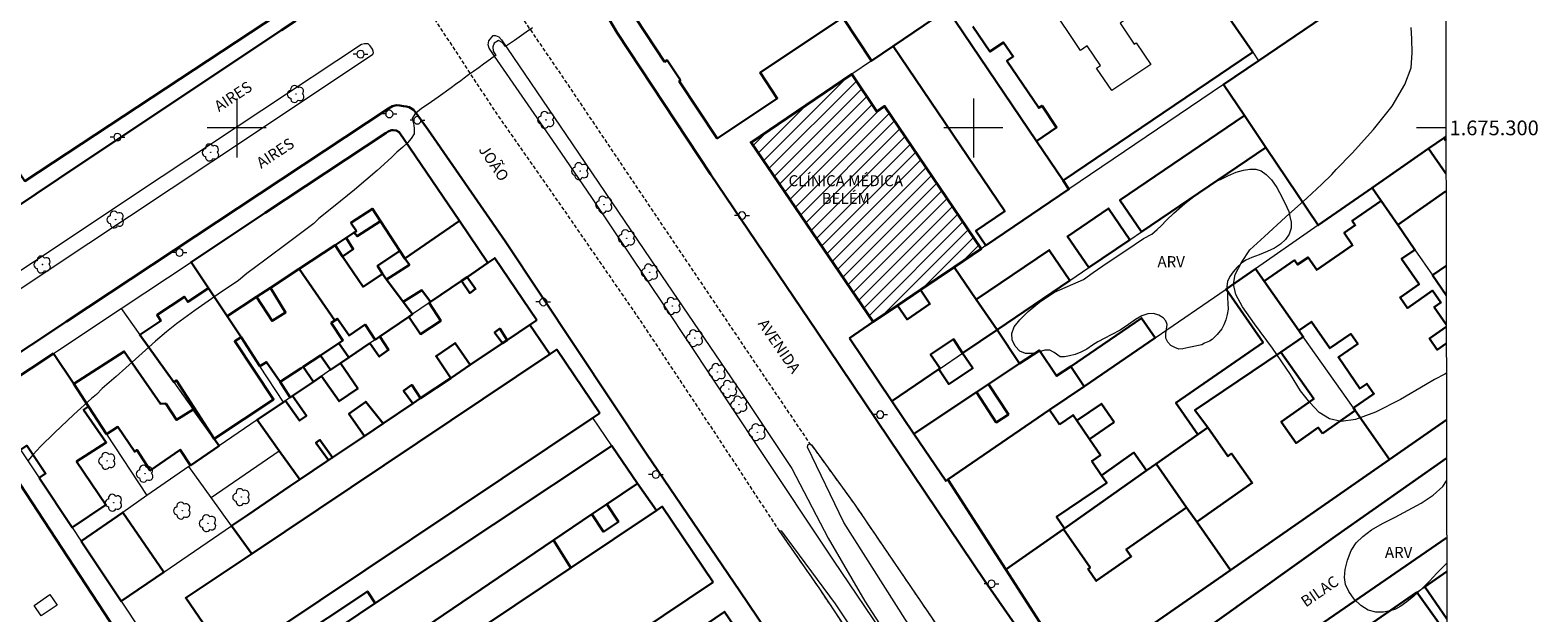
# Model space of a CAD drawing. Units: metres. Extents: x 278766 to 279282, y 1674889 to 1675454.
# Drawn here: x 279072 to 279277, y 1675234 to 1675313 of the extents above; entities that cross this region are included whole.
import ezdxf
from ezdxf.enums import TextEntityAlignment as Align

# ---------------------------------------------------------------- set-up
doc = ezdxf.new("R2010")
doc.units = ezdxf.units.M
doc.header["$MEASUREMENT"] = 0
doc.linetypes.add('HIDDENX2', pattern=[0.75, 0.5, -0.25])
for name, color, linetype, lineweight in [('Articulacao', 7, 'Continuous', 18), ('Coordenadas', 7, 'Continuous', 9), ('Corredores_Onibus', 8, 'HIDDENX2', 9), ('Edificacoes', 7, 'Continuous', 30), ('Edificacoes_Notaveis_Hatch', 8, 'Continuous', 9), ('Edificacoes_Vazios', 7, 'Continuous', 15), ('Hospital', 7, 'Continuous', 40), ('Malha_Coordenadas', 7, 'Continuous', 15), ('Muro_Grade', 8, 'Continuous', 20), ('Pavimentacao_Asfaltica_Mfio', 10, 'Continuous', 30), ('Poste', 7, 'Continuous', 9), ('Separ_Fisico_Canteiro_Mureta', 10, 'Continuous', 15), ('Topon_de_Vias', 7, 'Continuous', 9), ('Topon_Hospital', 7, 'Continuous', 9)]:
    doc.layers.add(name, color=color, linetype=linetype, lineweight=lineweight)
for name, color, linetype, lineweight, true_color in [('Arvores_Isoladas', 7, 'Continuous', 18, 0x00ff33), ('Curvas_Intermediarias', 7, 'Continuous', 9, 0x783c14), ('Topon_Vegetacao', 7, 'Continuous', 9, 0x00ff33), ('Vegetacao', 7, 'Orla8', 9, 0x00ff33)]:
    doc.layers.add(name, color=color, linetype=linetype, lineweight=lineweight, true_color=true_color)
doc.styles.add('Arial', font='arial.ttf', dxfattribs={"height": 1.5})
doc.styles.get("Standard").update_dxf_attribs({"font": 'arial.ttf'})
doc.linetypes.add('Orla8', pattern='A,6,-0.5,["V",Standard,S=1,R=0,X=-0.5,Y=-1],-0.5,6,-0.5,["V",Standard,S=1,R=0,X=-0.5,Y=-1],-0.5', length=14)

# ---------------------------------------------------------------- blocks, each defined once
blk = doc.blocks.new('Poste')
at = {"layer": 'Poste'}
for points in [[(-0.5, 0), (-1, 0)], [(0.5, 0), (1, 0)]]:
    blk.add_lwpolyline(points, dxfattribs=at)
blk.add_lwpolyline([(0, 0.5, 1), (0, -0.5, 1)], format="xyb", close=True, dxfattribs=at)
blk = doc.blocks.new('Arvore')
at = {"layer": 'Arvores_Isoladas'}
blk.add_lwpolyline([(-0.72, 0.49, 0.872324), (-0.72, -0.55, 0.862983), (0.28, -0.83, 0.900105), (0.89, 0.03, 0.863155), (0.26, 0.86, 0.882486)], format="xyb", close=True, dxfattribs=at)
blk.add_circle((0, 0), 0.0286, dxfattribs=at)

msp = doc.modelspace()

# ---------------------------------------------------------------- hatches: boundary and pattern name
at = {"layer": 'Edificacoes_Notaveis_Hatch'}
h = msp.add_hatch(dxfattribs=at)
h.set_pattern_fill('ANSI31', color=256, scale=10)
h.paths.add_polyline_path([(279186.4, 1675273.66), (279169.81, 1675298.02), (279183.49, 1675307.28), (279186.91, 1675302.23), (279187.95, 1675302.94), (279201.05, 1675283.59), (279197.38, 1675281.1), (279192.81, 1675278.01), (279189.71, 1675275.9)])

# ---------------------------------------------------------------- linework, layer by layer
at = {"layer": 'Articulacao', "flags": 128}
msp.add_lwpolyline([(278781.62, 1675448.72), (279263.85, 1675449.64), (279264.89, 1674895.37), (278782.68, 1674894.46), (278781.62, 1675448.72)], close=True, dxfattribs=at)
at = {"layer": 'Corredores_Onibus', "flags": 128}
for points in [[(279264.49, 1675111.14), (279237.68, 1675151.09), (279219.32, 1675178.04), (279215.33, 1675183.93), (279193.73, 1675215.6), (279179.15, 1675237.42), (279173.63, 1675245.37), (279165.32, 1675258.02), (279154.64, 1675274.1), (279143.65, 1675290.01), (279134.99, 1675302.4), (279114.86, 1675333.1), (279096.89, 1675359.58), (279078.33, 1675386.95), (279062.89, 1675409.62), (279047.22, 1675432.8), (279036.2, 1675449.2)], [(279047.65, 1675449.23), (279051.15, 1675444), (279058.02, 1675433.84), (279068.93, 1675417.74), (279076.08, 1675407.29), (279085.41, 1675393.65), (279095.78, 1675378.22), (279101.74, 1675369.42), (279111.76, 1675354.45), (279122.58, 1675338.55), (279126.53, 1675332.8), (279144.3, 1675306.8), (279158.04, 1675286.38), (279169.33, 1675269.61), (279177.81, 1675257.1), (279178, 1675256.98), (279183.84, 1675248.94), (279195.3, 1675232.1), (279211.55, 1675208.6), (279223.44, 1675190.51), (279229.67, 1675181.09), (279238.52, 1675168.24), (279247.66, 1675154.73), (279256.59, 1675141.36), (279264.45, 1675129.78)]]:
    msp.add_lwpolyline(points, dxfattribs=at)
at = {"layer": 'Curvas_Intermediarias', "flags": 128}
for points, elevation in [([(279140.16, 1675313.6), (279139.3, 1675312.97), (279137.71, 1675311.85), (279136.47, 1675311.03), (279136.44, 1675311.07), (279136.11, 1675311.54), (279135.52, 1675311.88), (279134.96, 1675311.51), (279134.76, 1675310.99), (279134.79, 1675310.41), (279135.16, 1675309.81), (279135.1, 1675309.78), (279134.61, 1675309.44), (279133.96, 1675308.98), (279133.49, 1675308.64), (279132.89, 1675308.19), (279132.14, 1675307.65), (279131.46, 1675307.18), (279130.85, 1675306.75), (279130.4, 1675306.39), (279129.71, 1675305.87)], 7), ([(279264.2, 1675266.7), (279263.97, 1675266.58), (279262.6, 1675265.85), (279261.39, 1675265.11), (279257.97, 1675263.13), (279254.56, 1675261.42), (279251.86, 1675260.44), (279249.92, 1675260.16), (279248.32, 1675260.51), (279246.95, 1675261.37), (279245.65, 1675262.74), (279244.4, 1675264.32), (279243.05, 1675266.53), (279240.58, 1675270.12), (279238.14, 1675273.4), (279236.51, 1675275.72), (279235.64, 1675277.4), (279235.31, 1675278.78), (279235.54, 1675280.08), (279236.4, 1675281.73), (279237.54, 1675283.45), (279239.51, 1675285.26), (279242.38, 1675287.89), (279245.24, 1675290.44), (279247.3, 1675292.34), (279248.65, 1675293.69), (279249.26, 1675294.36), (279251.4, 1675296.55), (279254.33, 1675299.76), (279256.85, 1675302.95), (279258.56, 1675305.87), (279259.43, 1675308.14), (279259.56, 1675310.19), (279259.51, 1675312.1), (279259.4, 1675313.62)], 8), ([(279129.71, 1675305.87), (279129.11, 1675305.42), (279127.35, 1675304.17), (279125.99, 1675303.21), (279125.09, 1675302.61), (279124.55, 1675302.2), (279124.17, 1675301.84), (279123.83, 1675301.28), (279123.88, 1675301.09), (279124.06, 1675300.38), (279124.1, 1675299.87), (279124.08, 1675299.21), (279123.69, 1675298.54), (279123.2, 1675297.98), (279122.55, 1675297.37), (279121.75, 1675296.69), (279121.01, 1675296), (279119.04, 1675294.2), (279115.98, 1675291.6), (279113.15, 1675289.3), (279111.16, 1675287.71), (279110.45, 1675287.04), (279107.2, 1675284.6), (279103.83, 1675282.03), (279101.35, 1675280.24), (279100.24, 1675279.27), (279097.5, 1675277.45), (279094.33, 1675275.23), (279091.83, 1675273.41), (279090.48, 1675272.31), (279088.98, 1675271.07), (279086.24, 1675268.63), (279083.61, 1675266.25), (279081.74, 1675264.61), (279080.94, 1675263.81), (279080.3, 1675263.25), (279077.87, 1675261.1), (279075.24, 1675258.61), (279073.35, 1675256.76), (279072.35, 1675255.67), (279071.65, 1675254.82)], 7)]:
    msp.add_lwpolyline(points, dxfattribs=dict(at, elevation=elevation))
at = {"layer": 'Edificacoes', "flags": 128}
for points in [[(279194.7, 1675314.87), (279184.06, 1675330.94), (279185.69, 1675332.02), (279183.77, 1675334.86), (279181.58, 1675333.41), (279180.54, 1675334.99), (279172.44, 1675329.62), (279174.68, 1675326.24), (279174.41, 1675326.06), (279163.23, 1675318.66), (279160.95, 1675322.1), (279152.91, 1675316.78), (279158.08, 1675308.97), (279158.41, 1675309.19), (279160.22, 1675306.46), (279160.07, 1675306.36), (279165.22, 1675298.57), (279173.38, 1675303.97), (279171.03, 1675307.53), (279182.27, 1675314.98), (279186.17, 1675309.1), (279189.09, 1675311.07)], [(279107.55, 1675316.68), (279108.14, 1675317.24), (279108.35, 1675317.59), (279108.56, 1675317.94), (279108.62, 1675318.14), (279108.68, 1675318.34), (279108.69, 1675318.81), (279108.63, 1675318.98), (279108.56, 1675319.16), (279099.64, 1675331.97), (279092.96, 1675328.16), (279089.91, 1675326.43), (279084.7, 1675323.47), (279081.72, 1675321.71), (279074.15, 1675317.24), (279071.21, 1675315.5), (279068.01, 1675313.61), (279064.9, 1675311.78), (279060.32, 1675309.07), (279061.2, 1675307.77), (279070.35, 1675294.13), (279071.25, 1675292.78)], [(279196.47, 1675316.07), (279208.56, 1675298.19), (279212.17, 1675292.86), (279212.97, 1675291.67), (279201.68, 1675284.02), (279200.33, 1675286.02), (279204.26, 1675288.68), (279189.09, 1675311.07), (279194.7, 1675314.87)], [(279239.7, 1675297.34), (279222.8, 1675285.88), (279219.89, 1675290.18), (279236.8, 1675301.66)], [(279130.23, 1675287.38), (279122.83, 1675282.26), (279122.16, 1675283.29), (279119.52, 1675287.36), (279118.44, 1675289.02), (279115.49, 1675287.13), (279116.25, 1675285.98), (279115.94, 1675285.78), (279114.86, 1675285.06), (279113.34, 1675284.07), (279108.48, 1675280.87), (279104.57, 1675278.29), (279102.67, 1675277.05), (279098.7, 1675274.43), (279096.16, 1675278.25), (279093.81, 1675281.79), (279103.85, 1675288.46), (279120.27, 1675299.32), (279120.56, 1675299.49), (279120.86, 1675299.65), (279121.04, 1675299.67), (279121.23, 1675299.7), (279121.64, 1675299.65), (279122.06, 1675299.42)], [(279215.65, 1675281.03), (279221.23, 1675284.81), (279218.34, 1675289.07), (279212.77, 1675285.28)], [(279114.44, 1675282.43), (279117.15, 1675278.43), (279119.78, 1675280.19), (279119.11, 1675281.29), (279122.16, 1675283.29), (279119.52, 1675287.36), (279116.34, 1675285.29), (279115.94, 1675285.78), (279114.86, 1675285.06), (279115.82, 1675283.55), (279114.36, 1675282.56)], [(279122.83, 1675282.26), (279123.43, 1675281.42), (279120.35, 1675279.42), (279122.6, 1675276.38), (279125.13, 1675277.97), (279126.29, 1675276.37), (279130.49, 1675279.22), (279131.27, 1675279.76), (279134.09, 1675281.68), (279130.23, 1675287.38)], [(279108.48, 1675280.87), (279113.31, 1675273.84), (279113.67, 1675274.09), (279115.24, 1675271.8), (279117.43, 1675273.3), (279118.78, 1675271.25), (279119.43, 1675271.7), (279123.34, 1675274.36), (279123.84, 1675274.7), (279122.6, 1675276.38), (279120.35, 1675279.42), (279119.78, 1675280.19), (279117.15, 1675278.43), (279114.44, 1675282.43), (279114.36, 1675282.56), (279113.34, 1675284.07)], [(279203.21, 1675272.59), (279213.09, 1675279.29), (279210.29, 1675283.41), (279200.39, 1675276.7)], [(279140.73, 1675273.91), (279135.03, 1675282.32), (279134.09, 1675281.68), (279131.27, 1675279.76), (279132.43, 1675278.15), (279131.64, 1675277.58), (279130.49, 1675279.22), (279126.29, 1675276.37), (279126.11, 1675276.24), (279127.69, 1675273.81), (279124.93, 1675272.02), (279123.34, 1675274.36), (279119.43, 1675271.7), (279120.62, 1675269.86), (279119.35, 1675268.97), (279118.07, 1675270.77), (279115.2, 1675268.82), (279114.1, 1675268.07), (279116.42, 1675264.65), (279113.9, 1675262.9), (279111.51, 1675266.31), (279110.4, 1675265.55), (279107.55, 1675263.61), (279109.46, 1675260.94), (279108.53, 1675260.28), (279106.6, 1675262.97), (279106.33, 1675262.78), (279102.77, 1675260.36), (279105.76, 1675256.18), (279108.56, 1675252.26), (279112.19, 1675254.7), (279112.45, 1675254.88), (279110.75, 1675257.26), (279111.29, 1675257.65), (279113.01, 1675255.25), (279117.36, 1675258.18), (279115.22, 1675261.18), (279117.52, 1675262.82), (279119.86, 1675259.86), (279123.89, 1675262.57), (279122.64, 1675264.32), (279123.76, 1675265.12), (279124.96, 1675263.3), (279129.06, 1675266.05), (279127.07, 1675269.01), (279129.63, 1675270.79), (279131.7, 1675267.83), (279136.06, 1675270.76), (279135, 1675272.24), (279135.71, 1675272.75), (279136.71, 1675271.2), (279139.79, 1675273.28)], [(279183.17, 1675271.47), (279186.4, 1675273.66), (279189.71, 1675275.9), (279191, 1675274), (279194.1, 1675276.11), (279192.81, 1675278.01), (279197.38, 1675281.1), (279200.39, 1675276.7), (279203.21, 1675272.59), (279198.54, 1675269.42), (279197.29, 1675271.34), (279194.18, 1675269.23), (279195.47, 1675267.34), (279195.32, 1675267.24), (279188.94, 1675262.91)], [(279108.48, 1675280.87), (279113.31, 1675273.84), (279112.82, 1675273.53), (279114.42, 1675271.13), (279113.86, 1675270.76), (279111.38, 1675269.12), (279109.01, 1675267.57), (279108.76, 1675267.4), (279105.89, 1675265.51), (279104.04, 1675268.21), (279103.15, 1675267.66), (279100.58, 1675271.6), (279098.7, 1675274.43), (279102.67, 1675277.05), (279104.79, 1675273.8), (279106.62, 1675274.94), (279104.57, 1675278.29)], [(279244.17, 1675272.52), (279239.48, 1675279.19), (279238.29, 1675280.87), (279234.3, 1675278.1), (279239.31, 1675270.88), (279227.49, 1675262.66), (279230.46, 1675258.38), (279231.81, 1675259.32), (279230.07, 1675261.67), (279241.71, 1675269.56), (279244.78, 1675271.65)], [(279096.16, 1675278.25), (279098.7, 1675274.43), (279100.58, 1675271.6), (279099.74, 1675271.04), (279104.99, 1675263.15), (279096.95, 1675257.8), (279091.83, 1675265.72), (279091.46, 1675265.47), (279086.84, 1675271.9), (279089.71, 1675273.81), (279089.18, 1675274.61), (279092.89, 1675277.08), (279093.35, 1675276.38)], [(279136.71, 1675271.2), (279136.06, 1675270.76), (279131.7, 1675267.83), (279129.06, 1675266.05), (279124.96, 1675263.3), (279123.89, 1675262.57), (279119.86, 1675259.86), (279117.36, 1675258.18), (279113.01, 1675255.25), (279112.45, 1675254.88), (279112.19, 1675254.7), (279108.56, 1675252.26), (279107.21, 1675251.35), (279101.48, 1675247.45), (279099.31, 1675245.97), (279102.03, 1675242.2), (279142.51, 1675269.27), (279139.79, 1675273.28)], [(279215.03, 1675264.92), (279224.65, 1675271.5), (279222.81, 1675274.18), (279213.23, 1675267.63)], [(279113.86, 1675270.76), (279115.2, 1675268.82), (279114.1, 1675268.07), (279112.73, 1675267.14), (279111.38, 1675269.12)], [(279202.05, 1675265.21), (279206.25, 1675268), (279203.21, 1675272.59), (279198.54, 1675269.42), (279199.9, 1675267.38), (279196.66, 1675265.23), (279195.32, 1675267.24), (279188.94, 1675262.91), (279191.92, 1675258.49), (279200.4, 1675264.11)], [(279075.14, 1675269.39), (279077.87, 1675265.24), (279079.88, 1675262.17), (279079.22, 1675261.75), (279082.28, 1675257.28), (279078.25, 1675254.73), (279082.24, 1675248.85), (279077.67, 1675245.74), (279073.18, 1675252.51), (279074.05, 1675253.11), (279071.5, 1675256.87), (279070.66, 1675256.3), (279065.98, 1675263.35)], [(279097.63, 1675256.86), (279093.71, 1675254.19), (279092.32, 1675256.32), (279088.26, 1675253.49), (279086.42, 1675256.29), (279086.15, 1675256.04), (279083.86, 1675259.41), (279082.32, 1675258.45), (279079.88, 1675262.17), (279077.87, 1675265.24), (279084.74, 1675269.66), (279089.63, 1675262.55), (279090.37, 1675262.61), (279091.81, 1675260.36), (279094.1, 1675261.78), (279096.95, 1675257.8)], [(279149.28, 1675261.28), (279148.35, 1675260.65), (279098.97, 1675227.63), (279093.07, 1675236.2), (279102.03, 1675242.2), (279142.51, 1675269.27), (279143.44, 1675269.9)], [(279196.53, 1675252.28), (279196.24, 1675252.08), (279191.92, 1675258.49), (279200.4, 1675264.11), (279203.11, 1675260.03), (279204.76, 1675261.12), (279202.05, 1675265.21), (279206.25, 1675268), (279208.97, 1675269.8), (279211.27, 1675266.33), (279213.23, 1675267.63), (279215.03, 1675264.92), (279210.34, 1675261.72)], [(279247.38, 1675258.5), (279246.8, 1675259.32), (279243.81, 1675257.21), (279241.78, 1675260.11), (279246.19, 1675263.21), (279241.71, 1675269.56), (279230.07, 1675261.67), (279231.81, 1675259.32), (279234.54, 1675255.44), (279235.04, 1675255.79), (279237.84, 1675251.82), (279230.31, 1675246.51), (279234.88, 1675239.97), (279256.5, 1675255), (279251.83, 1675261.63)], [(279108.76, 1675267.4), (279105.89, 1675265.51), (279107.26, 1675263.42), (279107.55, 1675263.61), (279110.4, 1675265.55), (279109.01, 1675267.57)], [(279219.09, 1675260.04), (279217.37, 1675262.56), (279214.03, 1675260.28), (279215.75, 1675257.76)], [(279211.68, 1675259.75), (279213.52, 1675261.01), (279214.03, 1675260.28), (279215.75, 1675257.76), (279217.24, 1675255.57), (279216.08, 1675254.77), (279217.4, 1675252.84), (279218.09, 1675251.83), (279211.3, 1675247.19), (279212.36, 1675245.64), (279212.21, 1675245.53), (279204.41, 1675240.04), (279196.53, 1675252.28), (279210.34, 1675261.72)], [(279051.66, 1675249.99), (279081.87, 1675203.88), (279095.85, 1675213.04), (279065.64, 1675259.15)], [(279231.81, 1675259.32), (279234.54, 1675255.44), (279235.04, 1675255.79), (279237.84, 1675251.82), (279230.31, 1675246.51), (279228.93, 1675248.49), (279224.8, 1675254.39), (279230.46, 1675258.38)], [(279118.8, 1675235.48), (279114.34, 1675232.51), (279116.27, 1675229.86), (279118.19, 1675227.21), (279143, 1675244.03), (279148.2, 1675247.56), (279150.22, 1675248.92), (279154.39, 1675251.75), (279150.93, 1675256.84)], [(279212.21, 1675245.53), (279204.41, 1675240.04), (279213.87, 1675225.36), (279234.88, 1675239.97), (279230.31, 1675246.51), (279228.93, 1675248.49), (279224.8, 1675254.39), (279223.5, 1675253.48), (279212.36, 1675245.64)], [(279223.5, 1675253.48), (279221.78, 1675255.92), (279217.4, 1675252.84), (279218.09, 1675251.83), (279211.3, 1675247.19), (279212.36, 1675245.64)], [(279157, 1675248.09), (279154.39, 1675251.75), (279150.22, 1675248.92), (279151.82, 1675246.53), (279149.8, 1675245.18), (279148.2, 1675247.56), (279143, 1675244.03), (279145.34, 1675240.27)], [(279164.65, 1675238.34), (279140.86, 1675222.39), (279139.66, 1675224.18), (279132.21, 1675219.18), (279133.37, 1675217.45), (279124.53, 1675211.52), (279118.52, 1675207.44), (279114.47, 1675204.69), (279107.62, 1675214.91), (279115.5, 1675220.19), (279131.15, 1675230.68), (279132.68, 1675228.4), (279135.52, 1675230.31), (279133.96, 1675232.64), (279145.34, 1675240.27), (279157, 1675248.09), (279157.77, 1675248.6)], [(279204.41, 1675240.04), (279213.87, 1675225.36), (279234.88, 1675239.97), (279230.31, 1675246.51), (279228.93, 1675248.49), (279220.75, 1675242.79), (279221.43, 1675241.81), (279216.68, 1675238.51), (279215.56, 1675240.12), (279215.83, 1675240.31), (279212.21, 1675245.53)], [(279078.89, 1675243.91), (279084.53, 1675247.82), (279090.08, 1675239.69), (279084.3, 1675235.76)], [(279102.79, 1675224.83), (279107.98, 1675228.28), (279114.34, 1675232.51), (279118.8, 1675235.48), (279117.73, 1675237.09), (279101.72, 1675226.44)], [(279144.97, 1675219.94), (279144.97, 1675219.94), (279155.49, 1675204.24), (279176.89, 1675218.72), (279166.21, 1675234.32)]]:
    msp.add_lwpolyline(points, close=True, dxfattribs=at)
for points in [[(279264.09, 1675326.3), (279255.16, 1675320.25), (279251.78, 1675317.96), (279247.43, 1675315.01), (279238.71, 1675309.11), (279233.96, 1675305.89), (279236.8, 1675301.66), (279239.7, 1675297.34), (279246.8, 1675286.78), (279254.14, 1675291.88), (279261.79, 1675297.19), (279263.89, 1675298.65), (279264.14, 1675298.83)], [(279234.77, 1675314.84), (279237.91, 1675310.28), (279212.17, 1675292.86), (279208.56, 1675298.19), (279211.3, 1675300.04), (279209.31, 1675303), (279208.87, 1675302.7), (279204.55, 1675309.1), (279205.4, 1675309.67), (279204.1, 1675311.6), (279202.25, 1675310.35), (279199.94, 1675313.78)], [(279264.14, 1675298.83), (279263.89, 1675298.65), (279264.14, 1675298.3)], [(279255.36, 1675290.1), (279254.14, 1675291.88), (279261.79, 1675297.19), (279264.15, 1675293.8)], [(279264.15, 1675291.39), (279257.6, 1675286.84), (279255.36, 1675290.1)], [(279264.18, 1675273.32), (279262.56, 1675275.68), (279263.45, 1675276.29), (279262.33, 1675277.91), (279258.91, 1675275.55), (279257.91, 1675277), (279260.49, 1675278.78), (279258.12, 1675282.23), (279259.92, 1675283.47), (279257.6, 1675286.84), (279255.36, 1675290.1), (279251.42, 1675287.39), (279251.84, 1675286.78), (279250.33, 1675285.74), (279251.47, 1675284.08), (279246.6, 1675280.73), (279245.43, 1675282.43), (279244, 1675281.44), (279243.6, 1675282.03), (279239.48, 1675279.19), (279244.17, 1675272.52), (279245.88, 1675273.69), (279248.37, 1675270.08), (279251.22, 1675272.04), (279252.17, 1675270.67), (279249.54, 1675268.86), (279252.45, 1675264.62), (279253.42, 1675265.28), (279254.37, 1675263.91), (279251.58, 1675261.99), (279251.83, 1675261.63), (279256.5, 1675255)], [(279264.17, 1675281.28), (279262.32, 1675280), (279264.18, 1675277.29)], [(279264.19, 1675270.72), (279262.97, 1675269.88), (279261.9, 1675271.43), (279264.19, 1675273.01)], [(279256.5, 1675255), (279264.21, 1675260.36)], [(279264.26, 1675233.38), (279261.26, 1675237.7), (279264.25, 1675239.77)], [(279264.26, 1675231.29), (279260.2, 1675236.97), (279251.84, 1675231.19), (279256.03, 1675225.23), (279257.38, 1675226.15), (279258.02, 1675225.22), (279256.68, 1675224.3), (279258.61, 1675221.55), (279264.27, 1675225.41)]]:
    msp.add_lwpolyline(points, dxfattribs=at)
at = {"layer": 'Edificacoes_Vazios', "flags": 128}
for points in [[(279201.91, 1675340.62), (279206.93, 1675333.12), (279207.4, 1675333.44), (279210.15, 1675329.33), (279210.59, 1675329.62), (279220.61, 1675314.65), (279219.94, 1675314.21), (279221.84, 1675311.37), (279222.11, 1675311.55), (279224.08, 1675308.61), (279218.78, 1675305.06), (279216.73, 1675308.12), (279217.23, 1675308.46), (279215.45, 1675311.12), (279214.54, 1675310.51), (279201.8, 1675329.53), (279202.19, 1675329.79), (279197.09, 1675337.4)], [(279072.48, 1675235.19), (279074.64, 1675236.65), (279075.61, 1675235.22), (279073.45, 1675233.75)]]:
    msp.add_lwpolyline(points, close=True, dxfattribs=at)
at = {"layer": 'Hospital', "flags": 128}
msp.add_lwpolyline([(279186.4, 1675273.66), (279189.71, 1675275.9), (279192.81, 1675278.01), (279197.38, 1675281.1), (279201.05, 1675283.59), (279187.95, 1675302.94), (279186.91, 1675302.23), (279183.49, 1675307.28), (279169.81, 1675298.02)], close=True, dxfattribs=at)
at = {"layer": 'Malha_Coordenadas', "flags": 128}
for points in [[(279100, 1675304), (279100, 1675296)], [(279200, 1675304), (279200, 1675296)], [(279104, 1675300), (279096, 1675300)], [(279204, 1675300), (279196, 1675300)], [(279264.13, 1675300), (279260.13, 1675300)]]:
    msp.add_lwpolyline(points, dxfattribs=at)
at = {"layer": 'Muro_Grade', "flags": 128}
for points in [[(279205.6, 1675357.25), (279208.14, 1675353.55), (279211.53, 1675348.63), (279212.26, 1675347.57), (279215.6, 1675342.71), (279230.39, 1675321.2), (279234.15, 1675315.74), (279234.77, 1675314.84), (279237.91, 1675310.28), (279238.71, 1675309.11)], [(279212.97, 1675291.67), (279212.17, 1675292.86), (279208.56, 1675298.19), (279196.47, 1675316.07), (279186.72, 1675330.49), (279185.69, 1675332.02), (279183.77, 1675334.86), (279182.7, 1675336.44), (279180.54, 1675339.63)], [(279099.64, 1675331.97), (279108.56, 1675319.16), (279108.63, 1675318.98), (279108.69, 1675318.81), (279108.68, 1675318.34), (279108.62, 1675318.14), (279108.56, 1675317.94), (279108.35, 1675317.59), (279108.14, 1675317.24), (279107.55, 1675316.68), (279071.25, 1675292.78)], [(279264.09, 1675326.3), (279255.16, 1675320.25), (279251.78, 1675317.96), (279247.43, 1675315.01), (279238.71, 1675309.11), (279233.96, 1675305.89), (279212.97, 1675291.67), (279201.68, 1675284.02), (279201.05, 1675283.59), (279197.38, 1675281.1), (279192.81, 1675278.01), (279189.71, 1675275.9), (279186.4, 1675273.66), (279183.17, 1675271.47)], [(279196.47, 1675316.07), (279194.7, 1675314.87), (279189.09, 1675311.07), (279186.17, 1675309.1), (279183.49, 1675307.28), (279169.81, 1675298.02), (279186.4, 1675273.66)], [(279246.8, 1675286.78), (279239.7, 1675297.34), (279236.8, 1675301.66), (279233.96, 1675305.89)], [(279093.81, 1675281.79), (279103.85, 1675288.46), (279120.27, 1675299.32), (279120.56, 1675299.49), (279120.86, 1675299.65), (279121.04, 1675299.67), (279121.23, 1675299.7), (279121.64, 1675299.65), (279122.06, 1675299.42), (279130.23, 1675287.38), (279134.09, 1675281.68)], [(279188.94, 1675262.91), (279195.32, 1675267.24), (279195.47, 1675267.34), (279198.54, 1675269.42), (279203.21, 1675272.59), (279213.09, 1675279.29), (279215.65, 1675281.03), (279221.23, 1675284.81), (279222.8, 1675285.88), (279239.7, 1675297.34)], [(279264.14, 1675298.83), (279263.89, 1675298.65), (279261.79, 1675297.19), (279254.14, 1675291.88), (279246.8, 1675286.78), (279238.29, 1675280.87), (279234.3, 1675278.1)], [(279254.14, 1675291.88), (279255.36, 1675290.1), (279257.6, 1675286.84), (279259.92, 1675283.47), (279262.32, 1675280), (279264.18, 1675277.29)], [(279084.29, 1675275.47), (279093.81, 1675281.79)], [(279106.33, 1675262.78), (279103.15, 1675267.66), (279100.58, 1675271.6), (279098.7, 1675274.43), (279096.16, 1675278.25), (279093.81, 1675281.79)], [(279134.09, 1675281.68), (279131.27, 1675279.76), (279130.49, 1675279.22), (279126.29, 1675276.37), (279126.11, 1675276.24), (279123.84, 1675274.7), (279123.34, 1675274.36), (279119.43, 1675271.7), (279118.78, 1675271.25), (279118.07, 1675270.77), (279115.2, 1675268.82), (279114.1, 1675268.07), (279112.73, 1675267.14), (279111.51, 1675266.31), (279110.4, 1675265.55), (279107.55, 1675263.61), (279107.26, 1675263.42), (279106.6, 1675262.97), (279106.33, 1675262.78)], [(279139.79, 1675273.28), (279140.73, 1675273.91), (279135.03, 1675282.32), (279134.09, 1675281.68)], [(279256.5, 1675255), (279251.83, 1675261.63), (279251.58, 1675261.99), (279244.78, 1675271.65), (279244.17, 1675272.52), (279239.48, 1675279.19), (279238.29, 1675280.87)], [(279196.24, 1675252.08), (279196.53, 1675252.28), (279210.34, 1675261.72), (279215.03, 1675264.92), (279224.65, 1675271.5), (279234.3, 1675278.1)], [(279075.14, 1675269.39), (279075.69, 1675269.76), (279084.29, 1675275.47)], [(279084.29, 1675275.47), (279086.84, 1675271.9), (279091.46, 1675265.47), (279094.1, 1675261.78), (279096.95, 1675257.8), (279097.63, 1675256.86)], [(279142.51, 1675269.27), (279139.79, 1675273.28), (279136.71, 1675271.2), (279136.06, 1675270.76), (279131.7, 1675267.83), (279129.06, 1675266.05), (279124.96, 1675263.3), (279123.89, 1675262.57), (279119.86, 1675259.86), (279117.36, 1675258.18), (279113.01, 1675255.25), (279112.45, 1675254.88), (279112.19, 1675254.7), (279108.56, 1675252.26), (279107.21, 1675251.35), (279101.48, 1675247.45), (279099.31, 1675245.97)], [(279183.17, 1675271.47), (279188.94, 1675262.91), (279191.92, 1675258.49), (279196.24, 1675252.08)], [(279231.81, 1675259.32), (279230.07, 1675261.67), (279241.71, 1675269.56), (279244.78, 1675271.65)], [(279075.14, 1675269.39), (279065.98, 1675263.35)], [(279075.14, 1675269.39), (279077.87, 1675265.24), (279079.88, 1675262.17), (279082.32, 1675258.45), (279087.8, 1675250.09)], [(279065.98, 1675263.35), (279070.66, 1675256.3), (279073.18, 1675252.51), (279077.67, 1675245.74), (279078.89, 1675243.91)], [(279106.33, 1675262.78), (279102.77, 1675260.36), (279097.63, 1675256.86)], [(279150.93, 1675256.84), (279148.35, 1675260.65)], [(279204.41, 1675240.04), (279212.21, 1675245.53), (279212.36, 1675245.64), (279223.5, 1675253.48), (279224.8, 1675254.39), (279230.46, 1675258.38), (279231.81, 1675259.32)], [(279264.21, 1675260.36), (279256.5, 1675255), (279234.88, 1675239.97), (279213.87, 1675225.36)], [(279097.63, 1675256.86), (279093.71, 1675254.19), (279093.49, 1675254.04)], [(279095, 1675219.65), (279102.79, 1675224.83), (279107.98, 1675228.28), (279114.34, 1675232.51), (279118.8, 1675235.48), (279150.93, 1675256.84)], [(279150.93, 1675256.84), (279154.39, 1675251.75), (279150.22, 1675248.92), (279148.2, 1675247.56), (279143, 1675244.03), (279118.19, 1675227.21), (279113.16, 1675223.8), (279107.87, 1675220.21), (279098.74, 1675214.02)], [(279096.53, 1675249.82), (279105.76, 1675256.18)], [(279224.8, 1675254.39), (279228.93, 1675248.49), (279230.31, 1675246.51), (279234.88, 1675239.97)], [(279093.49, 1675254.04), (279087.8, 1675250.09)], [(279096.53, 1675249.82), (279093.49, 1675254.04)], [(279196.53, 1675252.28), (279204.41, 1675240.04), (279213.87, 1675225.36)], [(279087.8, 1675250.09), (279084.53, 1675247.82), (279078.89, 1675243.91)], [(279099.31, 1675245.97), (279096.53, 1675249.82)], [(279084.3, 1675235.76), (279090.08, 1675239.69), (279099.31, 1675245.97)], [(279078.89, 1675243.91), (279084.3, 1675235.76)], [(279243.81, 1675225.63), (279251.84, 1675231.19), (279260.2, 1675236.97), (279261.26, 1675237.7), (279264.25, 1675239.77)], [(279260.2, 1675236.97), (279264.26, 1675231.29)], [(279084.3, 1675235.76), (279095, 1675219.65)], [(279176.89, 1675218.72), (279166.21, 1675234.32), (279144.97, 1675219.94), (279137.42, 1675214.83)]]:
    msp.add_lwpolyline(points, dxfattribs=at)
at = {"layer": 'Pavimentacao_Asfaltica_Mfio', "flags": 128}
for points in [[(279263.95, 1675399.24), (279257.32, 1675394.82), (279231.5, 1675377.57), (279202.25, 1675357.78), (279181.13, 1675343.5), (279158.26, 1675328.09), (279148.66, 1675321.65), (279148.38, 1675321.29), (279148, 1675320.65), (279147.83, 1675320.12), (279147.8, 1675319.57), (279147.93, 1675319.25), (279151.65, 1675312.9), (279164.32, 1675293.7), (279178.71, 1675272.44), (279201.61, 1675238.41), (279212.63, 1675222.56), (279213.44, 1675221.79), (279214.19, 1675221.32), (279214.79, 1675221.2), (279216.73, 1675222.13), (279227.51, 1675229.09), (279249.17, 1675244.57), (279264.22, 1675255.16)], [(279040.48, 1675269.37), (279078.7, 1675295.01), (279106.06, 1675313.26), (279107.92, 1675314.5), (279108.45, 1675314.91), (279108.89, 1675315.35), (279109.23, 1675315.75), (279109.86, 1675316.53), (279110.2, 1675316.99), (279110.53, 1675317.56), (279110.82, 1675318.07), (279111.13, 1675318.81), (279111.23, 1675319.37), (279111.25, 1675319.93), (279111.22, 1675320.49), (279111.19, 1675321.11), (279111.04, 1675321.59), (279110.87, 1675322.03), (279110.54, 1675322.61), (279106.72, 1675328.25), (279098.46, 1675340.49), (279087.31, 1675357.11), (279078.46, 1675370.12), (279071.36, 1675380.59)], [(279009.33, 1675228.92), (279076.88, 1675273.7), (279120.6, 1675302.65), (279121.15, 1675302.94), (279121.7, 1675303.08), (279122.14, 1675303.03), (279122.62, 1675302.95), (279123, 1675302.89), (279123.39, 1675302.82), (279123.63, 1675302.69), (279123.98, 1675302.43), (279124.21, 1675302.2), (279124.34, 1675302.01), (279125.97, 1675299.74), (279136.43, 1675284.61), (279155.63, 1675255.75), (279168.29, 1675237.1), (279188.23, 1675207.58)], [(279264.42, 1675150.14), (279264.35, 1675150.11), (279263.33, 1675149.91), (279262.39, 1675149.97), (279261.49, 1675150.28), (279260.94, 1675150.72), (279248.14, 1675170.15), (279233.67, 1675191.2), (279220.5, 1675211.37), (279220.3, 1675212.11), (279220.45, 1675213.15), (279220.8, 1675213.9), (279221.54, 1675214.85), (279243.46, 1675230.06), (279264.24, 1675244.37)]]:
    msp.add_lwpolyline(points, dxfattribs=at)
at = {"layer": 'Separ_Fisico_Canteiro_Mureta', "flags": 128}
msp.add_lwpolyline([(279142.89, 1675298.28), (279135.01, 1675309.72), (279134.27, 1675310.84), (279134.12, 1675311.25), (279134.21, 1675311.8), (279134.83, 1675312.53), (279135.14, 1675312.54), (279135.57, 1675312.36), (279135.95, 1675311.94), (279144.66, 1675299.09), (279156.23, 1675282.08), (279168.57, 1675263.97), (279175.35, 1675253.75), (279180.3, 1675244.32), (279185.25, 1675235.75), (279188.75, 1675230.36), (279188.46, 1675230.28), (279181.02, 1675241.32), (279170.73, 1675256.77), (279158.24, 1675275.56), (279148.22, 1675290.55)], close=True, dxfattribs=at)
for points in [[(279006.6, 1675235.41), (279074.27, 1675280.61), (279102.28, 1675299.2), (279118.47, 1675309.99), (279118.53, 1675310.12), (279118.56, 1675310.19), (279118.52, 1675310.42), (279118.41, 1675310.7), (279118.12, 1675311.12), (279117.83, 1675311.39), (279117.69, 1675311.43), (279117.53, 1675311.43), (279117.33, 1675311.41), (279116.95, 1675311.3), (279089.87, 1675293.42), (279055.02, 1675270.22)], [(279264.46, 1675128.66), (279259.39, 1675136.14), (279248.82, 1675151.92), (279237.95, 1675167.99), (279232.64, 1675174.8), (279228.13, 1675179.81), (279221.32, 1675188.32), (279190.74, 1675233.31), (279182.4, 1675246.46), (279177.49, 1675256.66), (279177.51, 1675256.88), (279177.56, 1675257.01), (279177.81, 1675257.1), (279178, 1675256.98), (279183.84, 1675248.94), (279195.3, 1675232.1), (279211.55, 1675208.6), (279223.44, 1675190.51), (279229.67, 1675181.09)], [(279215.1, 1675184.3), (279193.73, 1675215.6), (279179.15, 1675237.42), (279173.64, 1675245.35), (279173.63, 1675245.37), (279173.67, 1675245.36), (279173.92, 1675245.33), (279181.22, 1675235.39), (279189.46, 1675223.07), (279209.01, 1675194.34), (279219.84, 1675178.51), (279226.18, 1675169.28), (279231.91, 1675162.79), (279236.61, 1675157.4), (279238.86, 1675154.42), (279264.48, 1675116.65)]]:
    msp.add_lwpolyline(points, dxfattribs=at)
at = {"layer": 'Vegetacao', "flags": 128}
msp.add_lwpolyline([(279229.25, 1675270.21), (279228.43, 1675269.99), (279227.9, 1675269.98), (279227.33, 1675270.17), (279226.82, 1675270.47), (279226.37, 1675270.91), (279226.12, 1675271.45), (279226.12, 1675272.09), (279226.23, 1675272.7), (279226.28, 1675273.31), (279226.14, 1675273.82), (279225.76, 1675274.2), (279225.17, 1675274.56), (279224.45, 1675274.79), (279223.67, 1675274.78), (279222.84, 1675274.5), (279221.98, 1675273.99), (279221.05, 1675273.32), (279219.93, 1675272.56), (279218.69, 1675271.91), (279217.86, 1675271.46), (279216.87, 1675270.96), (279216.17, 1675270.5), (279215.39, 1675269.98), (279214.59, 1675269.55), (279213.82, 1675269.26), (279213.06, 1675269.05), (279212.36, 1675268.91), (279211.77, 1675268.92), (279210.95, 1675269.51), (279210.39, 1675269.81), (279209.71, 1675269.84), (279208.91, 1675269.62), (279208.01, 1675269.4), (279207.08, 1675269.4), (279206.29, 1675269.71), (279205.66, 1675270.38), (279205.27, 1675271.22), (279205.21, 1675272.1), (279205.53, 1675272.98), (279206.29, 1675273.93), (279207.42, 1675275.06), (279208.96, 1675276.34), (279211.01, 1675277.68), (279214.93, 1675279.42), (279216.25, 1675280.39), (279218.15, 1675281.67), (279220.69, 1675283.38), (279223.09, 1675284.99), (279224.22, 1675285.56), (279224.96, 1675286.22), (279225.47, 1675286.72), (279226.2, 1675287.46), (279227.2, 1675288.44), (279228.68, 1675289.74), (279230.75, 1675291.32), (279232.85, 1675292.71), (279233.61, 1675293.06), (279234.61, 1675293.54), (279235.67, 1675293.97), (279236.67, 1675294.25), (279237.5, 1675294.38), (279238.33, 1675294.39), (279239.06, 1675294.16), (279239.76, 1675293.68), (279240.48, 1675292.94), (279241.18, 1675291.9), (279241.93, 1675290.57), (279242.55, 1675289.22), (279242.8, 1675288.65), (279242.94, 1675287.97), (279243.13, 1675287.2), (279243.13, 1675286.38), (279242.85, 1675285.57), (279242.36, 1675284.83), (279241.68, 1675284.21), (279240.85, 1675283.68), (279239.86, 1675283.2), (279238.8, 1675282.77), (279237.8, 1675282.4), (279237, 1675282.06), (279236.37, 1675281.64), (279235.81, 1675281.09), (279235.28, 1675280.44), (279234.82, 1675279.81), (279234.48, 1675279.14), (279234.4, 1675278.47), (279234.48, 1675277.76), (279234.51, 1675276.97), (279234.55, 1675276.17), (279234.56, 1675275.4), (279234.46, 1675274.68), (279234.26, 1675273.96), (279234, 1675273.26), (279233.7, 1675272.72), (279233.07, 1675271.97), (279232.39, 1675271.3), (279232.03, 1675271.06), (279231.38, 1675270.78), (279231, 1675270.57)], close=True, dxfattribs=at)
msp.add_lwpolyline([(279264.25, 1675240.91), (279263.76, 1675240.42), (279262.92, 1675239.55), (279261.93, 1675238.48), (279260.89, 1675237.42), (279259.79, 1675236.45), (279258.82, 1675235.65), (279258.01, 1675235.08), (279257.29, 1675234.67), (279256.55, 1675234.45), (279255.65, 1675234.26), (279254.64, 1675234.26), (279253.58, 1675234.55), (279252.58, 1675235.18), (279251.7, 1675236.05), (279250.97, 1675237.07), (279250.53, 1675238.03), (279250.37, 1675238.98), (279250.46, 1675240.05), (279250.76, 1675241.34), (279251.26, 1675242.66), (279251.96, 1675243.68), (279252.86, 1675244.56), (279254.06, 1675245.45), (279255.55, 1675246.32), (279257.23, 1675247.17), (279260.8, 1675249.05), (279262.42, 1675250.13), (279263.74, 1675251.33), (279264.22, 1675252.09)], dxfattribs=at)

# ---------------------------------------------------------------- block references
at = {"layer": 'Arvores_Isoladas'}
for p in [(279108.04, 1675304.59), (279141.99, 1675301.09), (279096.48, 1675296.67), (279146.62, 1675294.13), (279149.87, 1675289.58), (279083.55, 1675287.56), (279152.95, 1675285.02), (279073.63, 1675281.46), (279156.07, 1675280.38), (279159.14, 1675275.83), (279162.17, 1675271.46), (279165.23, 1675266.86), (279166.8, 1675264.56), (279168.19, 1675262.43), (279170.66, 1675258.69), (279082.4, 1675254.81), (279087.54, 1675253.06), (279083.31, 1675249.13), (279100.63, 1675249.89), (279092.6, 1675248.05), (279096.08, 1675246.34)]:
    msp.add_blockref('Arvore', p, dxfattribs=at)
at = {"layer": 'Poste'}
for p in [(279116.81, 1675310.01), (279120.72, 1675301.89), (279124.52, 1675301.03), (279083.8, 1675298.74), (279168.59, 1675288.11), (279092.23, 1675283.1), (279141.61, 1675276.37), (279187.34, 1675261.08), (279156.89, 1675252.96), (279202.46, 1675238.12)]:
    msp.add_blockref('Poste', p, dxfattribs=at)

# ---------------------------------------------------------------- texts
at = {"layer": 'Coordenadas', "style": 'Arial'}
msp.add_text('1.675.300', height=2, dxfattribs=at).set_placement((279264.63, 1675300), align=Align.MIDDLE_LEFT)
at = {"layer": 'Topon_de_Vias', "style": 'Arial'}
for s, rotation, p in [('AIRES', 33.3387, (279097.59, 1675302.12)), ('AIRES', 33.3387, (279103.31, 1675294.43)), ('JOÃO', 304.2053, (279132.78, 1675297.03)), ('AVENIDA', 304.3498, (279170.68, 1675273.42)), ('BILAC', 34.567, (279245.12, 1675234.89))]:
    msp.add_text(s, height=1.5, rotation=rotation, dxfattribs=at).set_placement(p)
at = {"layer": 'Topon_Hospital', "style": 'Arial'}
for s, p in [('CLÍNICA MÉDICA', (279182.67, 1675292.08)), ('BELÉM', (279182.67, 1675289.67))]:
    msp.add_text(s, height=1.5, dxfattribs=at).set_placement(p, align=Align.CENTER)
at = {"layer": 'Topon_Vegetacao', "style": 'Arial'}
for p in [(279224.98, 1675281.09), (279255.86, 1675241.63)]:
    msp.add_text('ARV', height=1.5, dxfattribs=at).set_placement(p)

doc.saveas('drawing.dxf')
